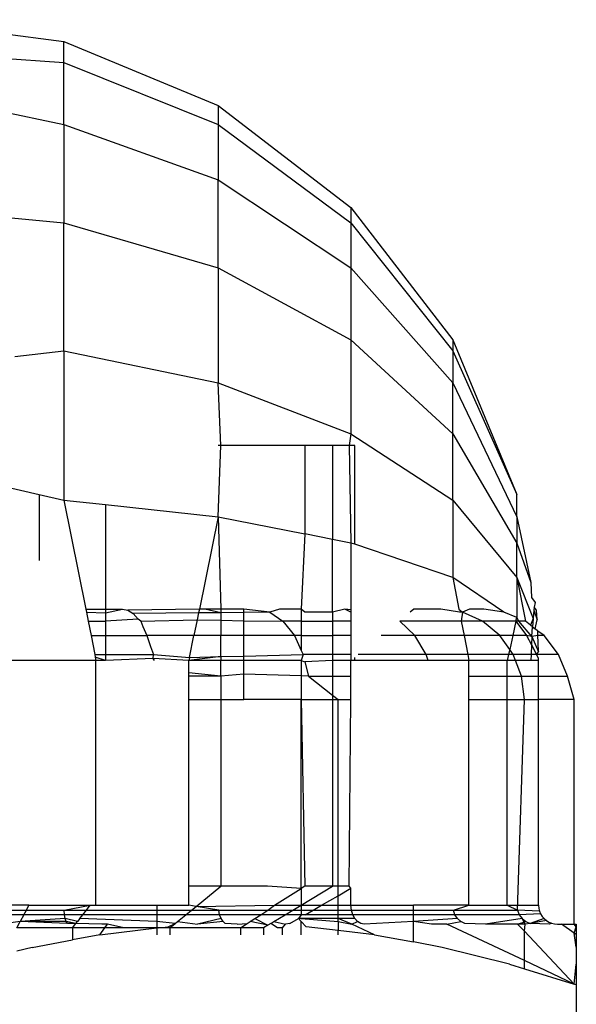
# Model space of a CAD drawing. Units: metres. Extents: x -8.1 to 9.4, y -6.4 to 14.5.
# Drawn here: x 4.8 to 4.8, y -0.2 to -0.2 of the extents above; entities that cross this region are included whole.
import ezdxf

# ---------------------------------------------------------------- set-up
doc = ezdxf.new("R2010")
doc.units = ezdxf.units.M

msp = doc.modelspace()

# ---------------------------------------------------------------- linework, layer by layer
for p, q in [((4.806899, -0.169428), (4.809102, -0.169718)), ((4.809102, -0.169998), (4.809102, -0.169718)), ((4.809102, -0.169718), (4.811156, -0.170568)), ((4.806899, -0.169844), (4.809102, -0.169998)), ((4.809102, -0.17082), (4.809102, -0.169998)), ((4.809102, -0.169998), (4.811156, -0.17082)), ((4.806899, -0.170356), (4.809102, -0.17082)), ((4.811156, -0.170568), (4.811156, -0.17082)), ((4.811156, -0.170568), (4.81292, -0.171922)), ((4.809102, -0.17082), (4.811156, -0.171556)), ((4.809102, -0.17082), (4.809102, -0.172127)), ((4.811156, -0.17082), (4.811156, -0.171556)), ((4.811156, -0.17082), (4.81292, -0.172127)), ((4.811156, -0.172728), (4.811156, -0.171556)), ((4.811156, -0.171556), (4.81292, -0.172728)), ((4.806899, -0.171922), (4.809102, -0.172127)), ((4.81292, -0.171922), (4.81292, -0.172127)), ((4.81292, -0.171922), (4.814273, -0.173685)), ((4.809102, -0.17383), (4.809102, -0.172127)), ((4.809102, -0.172127), (4.811156, -0.172728)), ((4.81292, -0.172127), (4.81292, -0.172728)), ((4.81292, -0.172127), (4.814273, -0.17383)), ((4.811156, -0.172728), (4.811156, -0.174256)), ((4.811156, -0.172728), (4.81292, -0.173685)), ((4.81292, -0.172728), (4.81292, -0.173685)), ((4.81292, -0.172728), (4.814273, -0.174256)), ((4.81292, -0.173685), (4.81292, -0.174932)), ((4.81292, -0.173685), (4.814273, -0.174932)), ((4.814273, -0.173685), (4.814273, -0.17383)), ((4.814273, -0.173685), (4.815124, -0.175739)), ((4.808452, -0.173903), (4.809102, -0.17383)), ((4.809102, -0.17383), (4.811156, -0.174256)), ((4.809102, -0.17383), (4.809102, -0.175814)), ((4.814273, -0.17383), (4.814273, -0.174256)), ((4.814273, -0.17383), (4.815124, -0.175739)), ((4.811156, -0.174256), (4.81292, -0.174932)), ((4.811191, -0.175088), (4.811156, -0.174256)), ((4.814273, -0.174932), (4.814273, -0.174256)), ((4.814273, -0.174256), (4.815124, -0.176034)), ((4.81292, -0.174932), (4.812895, -0.175088)), ((4.81292, -0.174932), (4.814273, -0.175814)), ((4.814273, -0.175814), (4.814273, -0.174932)), ((4.814273, -0.174932), (4.815124, -0.176385)), ((4.811191, -0.175088), (4.811156, -0.175088)), ((4.811156, -0.176034), (4.811191, -0.175088)), ((4.812308, -0.175088), (4.811191, -0.175088)), ((4.812672, -0.175088), (4.812308, -0.175088)), ((4.812308, -0.175088), (4.812308, -0.176263)), ((4.812895, -0.175088), (4.812672, -0.175088)), ((4.812672, -0.175088), (4.812672, -0.176335)), ((4.81297, -0.175088), (4.812895, -0.175088)), ((4.812895, -0.175088), (4.81292, -0.176385)), ((4.81297, -0.176401), (4.81297, -0.175088)), ((4.806899, -0.175312), (4.808775, -0.175739)), ((4.808775, -0.175739), (4.808775, -0.176615)), ((4.808775, -0.175739), (4.809102, -0.175814)), ((4.815124, -0.176034), (4.815124, -0.175739)), ((4.809102, -0.175814), (4.809655, -0.175873)), ((4.809102, -0.175814), (4.809393, -0.177263)), ((4.809655, -0.175873), (4.811156, -0.176034)), ((4.809655, -0.175873), (4.809655, -0.177263)), ((4.814273, -0.175814), (4.814273, -0.176841)), ((4.814273, -0.175814), (4.815124, -0.176841)), ((4.811156, -0.176034), (4.810904, -0.177263)), ((4.811156, -0.176034), (4.811191, -0.177263)), ((4.811156, -0.176034), (4.812308, -0.176263)), ((4.815124, -0.176034), (4.815124, -0.176385)), ((4.815124, -0.176034), (4.815311, -0.176908)), ((4.812308, -0.176263), (4.812258, -0.177263)), ((4.812672, -0.176335), (4.812308, -0.176263)), ((4.81292, -0.176385), (4.812672, -0.176335)), ((4.812672, -0.177304), (4.812672, -0.176335)), ((4.81297, -0.176401), (4.81292, -0.176385)), ((4.81292, -0.176385), (4.81292, -0.17727)), ((4.814273, -0.176841), (4.81297, -0.176401)), ((4.815124, -0.176841), (4.815124, -0.176385)), ((4.815124, -0.176385), (4.815311, -0.176908)), ((4.814953, -0.177304), (4.814273, -0.176841)), ((4.814273, -0.176841), (4.814355, -0.177263)), ((4.815124, -0.176841), (4.815124, -0.177373)), ((4.815124, -0.176841), (4.815341, -0.177387)), ((4.815124, -0.176841), (4.815241, -0.177424)), ((4.815311, -0.176908), (4.81532, -0.177106)), ((4.81532, -0.177106), (4.815367, -0.177172)), ((4.815367, -0.177172), (4.815355, -0.177235)), ((4.809393, -0.177263), (4.809655, -0.177263)), ((4.809393, -0.177263), (4.809402, -0.177304)), ((4.809402, -0.177304), (4.809655, -0.177311)), ((4.809402, -0.177304), (4.809426, -0.177424)), ((4.809655, -0.177263), (4.809882, -0.177263)), ((4.809655, -0.177311), (4.809882, -0.177263)), ((4.809655, -0.177263), (4.809655, -0.177311)), ((4.809655, -0.177311), (4.809655, -0.177424)), ((4.809882, -0.177263), (4.809954, -0.177278)), ((4.810904, -0.177263), (4.809954, -0.177278)), ((4.809954, -0.177278), (4.810024, -0.177322)), ((4.810894, -0.177313), (4.810024, -0.177322)), ((4.810024, -0.177322), (4.810091, -0.177394)), ((4.810894, -0.177313), (4.810875, -0.177406)), ((4.810904, -0.177263), (4.810894, -0.177313)), ((4.811191, -0.17731), (4.810894, -0.177313)), ((4.810975, -0.177263), (4.810904, -0.177263)), ((4.811191, -0.17731), (4.810975, -0.177263)), ((4.811191, -0.177263), (4.810975, -0.177263)), ((4.811496, -0.177263), (4.811191, -0.177263)), ((4.811191, -0.177263), (4.811191, -0.17731)), ((4.811496, -0.177307), (4.811191, -0.17731)), ((4.811191, -0.17731), (4.811191, -0.177411)), ((4.811839, -0.177304), (4.811496, -0.177263)), ((4.811496, -0.177307), (4.811496, -0.177263)), ((4.811839, -0.177304), (4.811496, -0.177307)), ((4.811496, -0.177416), (4.811496, -0.177307)), ((4.811968, -0.177263), (4.811839, -0.177304)), ((4.811839, -0.177304), (4.812015, -0.177424)), ((4.812258, -0.177263), (4.811968, -0.177263)), ((4.812308, -0.177304), (4.812258, -0.177263)), ((4.812258, -0.177263), (4.812258, -0.177424)), ((4.812672, -0.177304), (4.812308, -0.177304)), ((4.812836, -0.177263), (4.812672, -0.177304)), ((4.812672, -0.177304), (4.812672, -0.177424)), ((4.81292, -0.17727), (4.812836, -0.177263)), ((4.81292, -0.177304), (4.812836, -0.177263)), ((4.81292, -0.17727), (4.81292, -0.177304)), ((4.81292, -0.177304), (4.81292, -0.177424)), ((4.813755, -0.177263), (4.813705, -0.177304)), ((4.814115, -0.177263), (4.813755, -0.177263)), ((4.814362, -0.177304), (4.814115, -0.177263)), ((4.814355, -0.177263), (4.814403, -0.177304)), ((4.814403, -0.177304), (4.814362, -0.177304)), ((4.814403, -0.177304), (4.814386, -0.177424)), ((4.814495, -0.177263), (4.814403, -0.177304)), ((4.81467, -0.177424), (4.814403, -0.177304)), ((4.814688, -0.177263), (4.814495, -0.177263)), ((4.814953, -0.177304), (4.814688, -0.177263)), ((4.815124, -0.177373), (4.814953, -0.177304)), ((4.815351, -0.177277), (4.815341, -0.177387)), ((4.815355, -0.177235), (4.815351, -0.177277)), ((4.815351, -0.177277), (4.815396, -0.177405)), ((4.815388, -0.177275), (4.815355, -0.177235)), ((4.815396, -0.177405), (4.815388, -0.177275)), ((4.809426, -0.177424), (4.809655, -0.177424)), ((4.809426, -0.177424), (4.809464, -0.177615)), ((4.810091, -0.177394), (4.809655, -0.177424)), ((4.809655, -0.177424), (4.809655, -0.177615)), ((4.810126, -0.177424), (4.810091, -0.177394)), ((4.810126, -0.177424), (4.810875, -0.177406)), ((4.810126, -0.177424), (4.810152, -0.177493)), ((4.810875, -0.177406), (4.810832, -0.177615)), ((4.810875, -0.177406), (4.811191, -0.177411)), ((4.811191, -0.177411), (4.811496, -0.177416)), ((4.811191, -0.177411), (4.811191, -0.177615)), ((4.811496, -0.177416), (4.812015, -0.177424)), ((4.811496, -0.177615), (4.811496, -0.177416)), ((4.812015, -0.177424), (4.812167, -0.177615)), ((4.812258, -0.177424), (4.812015, -0.177424)), ((4.812258, -0.177424), (4.812258, -0.177615)), ((4.812258, -0.177424), (4.812672, -0.177424)), ((4.81292, -0.177424), (4.812672, -0.177424)), ((4.812672, -0.177424), (4.812672, -0.177615)), ((4.81292, -0.177424), (4.81292, -0.177615)), ((4.813768, -0.177615), (4.81357, -0.177424)), ((4.814386, -0.177424), (4.81357, -0.177424)), ((4.81467, -0.177424), (4.814386, -0.177424)), ((4.814386, -0.177424), (4.814423, -0.177615)), ((4.8149, -0.177615), (4.81467, -0.177424)), ((4.815112, -0.177424), (4.81467, -0.177424)), ((4.815112, -0.177424), (4.81507, -0.177615)), ((4.815112, -0.177424), (4.815124, -0.177373)), ((4.815151, -0.177424), (4.815112, -0.177424)), ((4.815112, -0.177424), (4.815253, -0.177615)), ((4.815151, -0.177424), (4.815124, -0.177373)), ((4.815241, -0.177424), (4.815151, -0.177424)), ((4.815326, -0.177627), (4.815151, -0.177424)), ((4.815308, -0.177476), (4.815241, -0.177424)), ((4.815341, -0.177387), (4.815308, -0.177476)), ((4.815341, -0.177387), (4.815334, -0.177496)), ((4.815368, -0.177522), (4.815396, -0.177405)), ((4.810152, -0.177493), (4.810207, -0.177615)), ((4.815334, -0.177496), (4.815308, -0.177476)), ((4.815326, -0.177627), (4.815334, -0.177496)), ((4.815334, -0.177496), (4.815368, -0.177522)), ((4.815402, -0.177557), (4.815368, -0.177522)), ((4.815488, -0.177615), (4.815402, -0.177557)), ((4.815404, -0.177615), (4.815402, -0.177557)), ((4.809464, -0.177615), (4.809655, -0.177615)), ((4.809464, -0.177615), (4.809514, -0.177864)), ((4.809655, -0.177615), (4.810207, -0.177615)), ((4.809655, -0.177615), (4.809655, -0.177864)), ((4.810207, -0.177615), (4.810254, -0.177758)), ((4.810832, -0.177615), (4.810207, -0.177615)), ((4.810772, -0.177906), (4.810832, -0.177615)), ((4.811191, -0.177615), (4.810832, -0.177615)), ((4.811496, -0.177615), (4.811191, -0.177615)), ((4.811191, -0.177894), (4.811191, -0.177615)), ((4.812167, -0.177615), (4.811496, -0.177615)), ((4.811496, -0.177886), (4.811496, -0.177615)), ((4.812167, -0.177615), (4.812258, -0.17781)), ((4.812258, -0.177615), (4.812167, -0.177615)), ((4.812258, -0.177615), (4.812258, -0.17781)), ((4.812258, -0.177615), (4.812672, -0.177615)), ((4.81292, -0.177615), (4.812672, -0.177615)), ((4.812672, -0.177615), (4.812672, -0.177864)), ((4.81292, -0.177615), (4.81292, -0.177864)), ((4.813768, -0.177615), (4.813323, -0.177615)), ((4.813919, -0.177864), (4.813768, -0.177615)), ((4.814423, -0.177615), (4.813768, -0.177615)), ((4.8149, -0.177615), (4.814423, -0.177615)), ((4.814423, -0.177615), (4.814471, -0.177864)), ((4.81503, -0.177797), (4.8149, -0.177615)), ((4.81507, -0.177615), (4.8149, -0.177615)), ((4.81507, -0.177615), (4.81503, -0.177797)), ((4.815253, -0.177615), (4.81507, -0.177615)), ((4.815326, -0.177627), (4.815253, -0.177615)), ((4.815253, -0.177615), (4.81532, -0.177739)), ((4.815326, -0.177627), (4.81532, -0.177739)), ((4.815404, -0.177615), (4.815326, -0.177627)), ((4.815326, -0.177627), (4.815411, -0.177832)), ((4.815407, -0.177707), (4.815404, -0.177615)), ((4.815488, -0.177615), (4.815404, -0.177615)), ((4.815411, -0.177832), (4.815407, -0.177707)), ((4.815677, -0.177864), (4.815488, -0.177615)), ((4.810254, -0.177758), (4.810295, -0.177864)), ((4.812258, -0.17781), (4.812283, -0.177864)), ((4.81503, -0.177797), (4.815015, -0.177864)), ((4.815077, -0.177864), (4.81503, -0.177797)), ((4.81532, -0.177739), (4.815313, -0.177864)), ((4.81532, -0.177739), (4.815386, -0.177864)), ((4.815386, -0.177864), (4.815411, -0.177832)), ((4.80953, -0.177943), (4.808067, -0.177943)), ((4.809514, -0.177864), (4.809655, -0.177864)), ((4.809514, -0.177864), (4.809521, -0.1779)), ((4.809655, -0.177943), (4.809521, -0.1779)), ((4.809521, -0.1779), (4.80953, -0.177943)), ((4.80953, -0.181199), (4.80953, -0.177943)), ((4.809655, -0.177943), (4.80953, -0.177943)), ((4.809655, -0.177864), (4.810295, -0.177864)), ((4.809655, -0.177864), (4.809655, -0.177943)), ((4.810291, -0.177919), (4.809655, -0.177943)), ((4.810291, -0.177919), (4.810295, -0.177864)), ((4.810764, -0.177943), (4.810291, -0.177919)), ((4.810307, -0.177943), (4.810291, -0.177919)), ((4.810295, -0.177864), (4.810772, -0.177906)), ((4.811191, -0.177894), (4.810764, -0.177943)), ((4.810772, -0.177906), (4.810764, -0.177943)), ((4.811191, -0.177943), (4.810764, -0.177943)), ((4.810764, -0.178107), (4.810764, -0.177943)), ((4.810772, -0.177906), (4.811191, -0.177894)), ((4.811191, -0.177894), (4.811496, -0.177886)), ((4.811191, -0.177894), (4.811191, -0.177943)), ((4.811496, -0.177943), (4.811191, -0.177943)), ((4.811191, -0.178154), (4.811191, -0.177943)), ((4.811496, -0.177886), (4.812283, -0.177864)), ((4.811496, -0.177943), (4.811496, -0.177886)), ((4.811496, -0.178128), (4.811496, -0.177943)), ((4.812258, -0.177943), (4.811496, -0.177943)), ((4.812283, -0.177864), (4.812258, -0.177943)), ((4.812258, -0.177943), (4.812308, -0.177963)), ((4.812258, -0.177943), (4.812258, -0.178151)), ((4.812672, -0.177864), (4.812283, -0.177864)), ((4.812672, -0.177943), (4.812308, -0.177963)), ((4.812308, -0.177963), (4.812356, -0.178154)), ((4.81292, -0.177864), (4.812672, -0.177864)), ((4.812672, -0.177864), (4.812672, -0.177943)), ((4.812672, -0.177943), (4.812672, -0.178154)), ((4.81292, -0.177943), (4.812672, -0.177943)), ((4.81292, -0.177864), (4.81292, -0.177943)), ((4.81292, -0.178154), (4.81292, -0.177943)), ((4.81297, -0.177943), (4.81292, -0.177943)), ((4.81297, -0.177943), (4.81297, -0.177903)), ((4.813945, -0.177943), (4.81297, -0.177943)), ((4.813919, -0.177864), (4.813017, -0.177864)), ((4.813945, -0.177943), (4.813919, -0.177864)), ((4.814471, -0.177864), (4.813919, -0.177864)), ((4.814486, -0.177943), (4.813945, -0.177943)), ((4.814471, -0.177864), (4.814486, -0.177943)), ((4.815015, -0.177864), (4.814471, -0.177864)), ((4.814997, -0.177943), (4.814486, -0.177943)), ((4.814486, -0.178154), (4.814486, -0.177943)), ((4.815015, -0.177864), (4.814997, -0.177943)), ((4.815107, -0.177943), (4.814997, -0.177943)), ((4.814997, -0.178154), (4.814997, -0.177943)), ((4.815077, -0.177864), (4.815015, -0.177864)), ((4.815107, -0.177943), (4.815077, -0.177864)), ((4.815313, -0.177864), (4.815077, -0.177864)), ((4.815188, -0.178154), (4.815107, -0.177943)), ((4.815309, -0.177943), (4.815107, -0.177943)), ((4.815313, -0.177864), (4.815309, -0.177943)), ((4.815414, -0.177943), (4.815309, -0.177943)), ((4.815386, -0.177864), (4.815313, -0.177864)), ((4.815413, -0.177914), (4.815386, -0.177864)), ((4.815677, -0.177864), (4.815386, -0.177864)), ((4.815414, -0.177943), (4.815413, -0.177914)), ((4.815414, -0.178154), (4.815414, -0.177943)), ((4.815796, -0.178154), (4.815677, -0.177864)), ((4.811191, -0.178154), (4.810764, -0.178107)), ((4.810764, -0.178154), (4.810764, -0.178107)), ((4.811191, -0.178154), (4.810764, -0.178154)), ((4.810764, -0.178465), (4.810764, -0.178154)), ((4.811496, -0.178128), (4.811191, -0.178154)), ((4.811191, -0.178154), (4.811191, -0.178465)), ((4.812258, -0.178151), (4.811496, -0.178128)), ((4.811496, -0.178465), (4.811496, -0.178128)), ((4.812258, -0.178151), (4.812258, -0.178465)), ((4.812356, -0.178154), (4.812258, -0.178151)), ((4.812356, -0.178154), (4.812672, -0.178154)), ((4.812356, -0.178154), (4.812672, -0.178405)), ((4.812672, -0.178154), (4.81292, -0.178154)), ((4.812672, -0.178154), (4.812672, -0.178405)), ((4.81292, -0.178465), (4.81292, -0.178154)), ((4.814486, -0.178154), (4.814997, -0.178154)), ((4.814486, -0.178465), (4.814486, -0.178154)), ((4.814997, -0.178154), (4.815188, -0.178154)), ((4.814997, -0.178465), (4.814997, -0.178154)), ((4.815225, -0.178465), (4.815188, -0.178154)), ((4.815188, -0.178154), (4.815414, -0.178154)), ((4.815414, -0.178154), (4.815796, -0.178154)), ((4.815414, -0.178465), (4.815414, -0.178154)), ((4.815886, -0.178465), (4.815796, -0.178154)), ((4.810764, -0.178465), (4.811191, -0.178465)), ((4.810764, -0.180944), (4.810764, -0.178465)), ((4.811191, -0.178465), (4.811191, -0.180944)), ((4.811191, -0.178465), (4.811496, -0.178465)), ((4.812258, -0.178465), (4.811496, -0.178465)), ((4.812258, -0.178465), (4.812308, -0.180944)), ((4.812258, -0.178465), (4.812672, -0.178465)), ((4.812258, -0.180977), (4.812258, -0.178465)), ((4.812672, -0.178405), (4.812748, -0.178465)), ((4.812672, -0.178405), (4.812672, -0.178465)), ((4.812672, -0.178465), (4.812672, -0.180944)), ((4.812672, -0.178465), (4.812748, -0.178465)), ((4.812748, -0.178465), (4.81292, -0.178465)), ((4.812748, -0.180944), (4.812748, -0.178465)), ((4.812895, -0.180944), (4.81292, -0.178465)), ((4.814486, -0.181199), (4.814486, -0.178465)), ((4.814486, -0.178465), (4.814997, -0.178465)), ((4.814997, -0.178465), (4.815225, -0.178465)), ((4.814997, -0.181199), (4.814997, -0.178465)), ((4.815132, -0.181264), (4.815225, -0.178465)), ((4.815225, -0.178465), (4.815414, -0.178465)), ((4.815413, -0.181199), (4.815414, -0.178465)), ((4.815886, -0.178465), (4.815414, -0.178465)), ((4.815886, -0.181449), (4.815886, -0.178465)), ((4.811191, -0.180944), (4.810764, -0.180944)), ((4.810764, -0.181199), (4.810764, -0.180944)), ((4.81086, -0.181215), (4.811191, -0.180944)), ((4.81181, -0.180944), (4.811191, -0.180944)), ((4.812258, -0.180977), (4.81181, -0.180944)), ((4.811904, -0.181199), (4.812258, -0.180977)), ((4.812308, -0.180944), (4.812258, -0.180977)), ((4.812258, -0.181199), (4.812672, -0.180944)), ((4.812258, -0.180977), (4.812258, -0.181199)), ((4.812672, -0.180944), (4.812308, -0.180944)), ((4.812748, -0.180944), (4.812672, -0.180944)), ((4.812895, -0.180944), (4.812748, -0.180944)), ((4.812748, -0.181072), (4.812748, -0.180944)), ((4.812748, -0.181072), (4.81292, -0.180973)), ((4.81292, -0.180973), (4.812895, -0.180944)), ((4.81292, -0.181199), (4.81292, -0.180973)), ((4.812528, -0.181199), (4.812748, -0.181072)), ((4.812748, -0.181199), (4.812748, -0.181072)), ((4.808638, -0.181199), (4.807661, -0.181199)), ((4.808604, -0.181264), (4.808638, -0.181199)), ((4.808638, -0.181199), (4.809454, -0.181199)), ((4.809105, -0.181264), (4.809454, -0.181199)), ((4.809403, -0.181264), (4.809454, -0.181199)), ((4.809454, -0.181199), (4.80953, -0.181199)), ((4.80953, -0.181199), (4.810341, -0.181199)), ((4.810341, -0.181199), (4.810764, -0.181199)), ((4.810341, -0.181199), (4.810341, -0.181264)), ((4.81086, -0.181215), (4.810764, -0.181199)), ((4.8108, -0.181264), (4.81086, -0.181215)), ((4.81086, -0.181215), (4.811904, -0.181199)), ((4.811161, -0.181264), (4.81086, -0.181215)), ((4.811815, -0.181264), (4.811904, -0.181199)), ((4.811904, -0.181199), (4.812258, -0.181199)), ((4.812146, -0.181264), (4.812258, -0.181199)), ((4.812258, -0.181199), (4.812528, -0.181199)), ((4.812258, -0.181199), (4.812258, -0.181264)), ((4.812416, -0.181264), (4.812528, -0.181199)), ((4.812528, -0.181199), (4.812748, -0.181199)), ((4.812748, -0.181264), (4.812748, -0.181199)), ((4.812748, -0.181199), (4.81292, -0.181199)), ((4.812926, -0.181264), (4.81292, -0.181199)), ((4.81292, -0.181199), (4.813749, -0.181199)), ((4.813749, -0.181264), (4.813749, -0.181199)), ((4.814486, -0.181199), (4.813749, -0.181199)), ((4.814281, -0.181264), (4.814486, -0.181199)), ((4.814486, -0.181199), (4.814997, -0.181199)), ((4.814997, -0.181199), (4.815132, -0.181264)), ((4.814997, -0.181199), (4.815309, -0.181199)), ((4.815309, -0.181199), (4.815413, -0.181199)), ((4.815413, -0.181199), (4.815418, -0.181242)), ((4.815418, -0.181242), (4.815426, -0.181276)), ((4.807661, -0.181264), (4.808604, -0.181264)), ((4.808571, -0.181324), (4.807661, -0.181324)), ((4.808571, -0.181324), (4.808522, -0.181416)), ((4.809121, -0.181376), (4.808522, -0.181416)), ((4.808571, -0.181324), (4.808604, -0.181264)), ((4.809111, -0.181324), (4.808571, -0.181324)), ((4.808604, -0.181264), (4.809105, -0.181264)), ((4.809111, -0.181324), (4.809105, -0.181264)), ((4.809105, -0.181264), (4.809403, -0.181264)), ((4.809121, -0.181376), (4.809111, -0.181324)), ((4.809356, -0.181324), (4.809111, -0.181324)), ((4.809135, -0.181416), (4.809121, -0.181376)), ((4.809284, -0.181416), (4.809121, -0.181376)), ((4.809315, -0.181376), (4.809284, -0.181416)), ((4.809315, -0.181376), (4.809356, -0.181324)), ((4.810341, -0.181416), (4.809315, -0.181376)), ((4.809356, -0.181324), (4.809403, -0.181264)), ((4.810341, -0.181324), (4.809356, -0.181324)), ((4.809403, -0.181264), (4.810341, -0.181264)), ((4.810341, -0.181264), (4.810341, -0.181324)), ((4.810341, -0.181264), (4.8108, -0.181264)), ((4.810726, -0.181324), (4.810341, -0.181324)), ((4.810341, -0.181324), (4.810341, -0.181416)), ((4.810614, -0.181416), (4.810726, -0.181324)), ((4.810726, -0.181324), (4.8108, -0.181264)), ((4.811173, -0.181324), (4.810726, -0.181324)), ((4.8108, -0.181264), (4.811161, -0.181264)), ((4.811193, -0.181376), (4.810878, -0.181449)), ((4.811173, -0.181324), (4.811161, -0.181264)), ((4.811161, -0.181264), (4.811815, -0.181264)), ((4.811193, -0.181376), (4.811173, -0.181324)), ((4.811721, -0.181324), (4.811173, -0.181324)), ((4.811219, -0.181416), (4.811193, -0.181376)), ((4.81158, -0.181416), (4.811641, -0.181376)), ((4.811641, -0.181376), (4.811721, -0.181324)), ((4.811641, -0.181376), (4.811814, -0.181465)), ((4.811721, -0.181324), (4.811815, -0.181264)), ((4.812047, -0.181324), (4.811721, -0.181324)), ((4.811815, -0.181264), (4.812146, -0.181264)), ((4.811896, -0.181416), (4.812047, -0.181324)), ((4.812047, -0.181324), (4.812146, -0.181264)), ((4.812258, -0.181324), (4.812047, -0.181324)), ((4.812109, -0.181441), (4.812222, -0.181376)), ((4.812146, -0.181264), (4.812258, -0.181264)), ((4.812258, -0.181324), (4.812222, -0.181376)), ((4.812222, -0.181376), (4.812258, -0.181416)), ((4.812258, -0.181376), (4.812222, -0.181376)), ((4.812258, -0.181264), (4.812416, -0.181264)), ((4.812258, -0.181264), (4.812258, -0.181324)), ((4.812311, -0.181324), (4.812258, -0.181324)), ((4.812748, -0.181376), (4.812258, -0.181376)), ((4.812258, -0.181376), (4.812748, -0.181416)), ((4.812311, -0.181324), (4.812416, -0.181264)), ((4.812748, -0.181324), (4.812311, -0.181324)), ((4.812416, -0.181264), (4.812748, -0.181264)), ((4.812748, -0.181324), (4.812748, -0.181264)), ((4.812748, -0.181264), (4.812926, -0.181264)), ((4.812748, -0.181376), (4.812748, -0.181324)), ((4.812944, -0.181324), (4.812748, -0.181324)), ((4.812748, -0.181416), (4.812748, -0.181376)), ((4.812932, -0.181449), (4.812748, -0.181376)), ((4.812972, -0.181376), (4.812748, -0.181376)), ((4.812944, -0.181324), (4.812926, -0.181264)), ((4.812926, -0.181264), (4.813749, -0.181264)), ((4.812972, -0.181376), (4.812944, -0.181324)), ((4.813749, -0.181324), (4.812944, -0.181324)), ((4.813008, -0.181416), (4.812972, -0.181376)), ((4.813749, -0.181264), (4.814281, -0.181264)), ((4.813749, -0.181324), (4.813749, -0.181264)), ((4.814302, -0.181324), (4.813749, -0.181324)), ((4.813749, -0.181416), (4.813749, -0.181324)), ((4.814337, -0.181376), (4.813749, -0.181416)), ((4.814281, -0.181264), (4.815132, -0.181264)), ((4.814302, -0.181324), (4.814281, -0.181264)), ((4.815156, -0.181324), (4.814302, -0.181324)), ((4.814337, -0.181376), (4.814302, -0.181324)), ((4.814382, -0.181416), (4.814337, -0.181376)), ((4.815195, -0.181376), (4.814709, -0.181449)), ((4.815132, -0.181264), (4.815156, -0.181324)), ((4.815426, -0.181276), (4.815132, -0.181264)), ((4.815441, -0.181313), (4.815156, -0.181324)), ((4.815156, -0.181324), (4.815195, -0.181376)), ((4.815195, -0.181376), (4.815245, -0.181416)), ((4.815235, -0.181449), (4.815195, -0.181376)), ((4.815487, -0.181376), (4.815303, -0.181441)), ((4.815426, -0.181276), (4.815441, -0.181313)), ((4.815441, -0.181313), (4.815462, -0.181346)), ((4.815462, -0.181346), (4.815487, -0.181376)), ((4.815487, -0.181376), (4.815517, -0.181402)), ((4.808522, -0.181416), (4.80827, -0.181449)), ((4.808477, -0.181499), (4.808522, -0.181416)), ((4.809218, -0.181499), (4.808477, -0.181499)), ((4.809135, -0.181416), (4.808522, -0.181416)), ((4.809151, -0.181441), (4.808522, -0.181416)), ((4.809151, -0.181441), (4.809135, -0.181416)), ((4.809264, -0.181441), (4.809135, -0.181416)), ((4.809264, -0.181441), (4.809151, -0.181441)), ((4.809218, -0.181499), (4.809264, -0.181441)), ((4.809218, -0.181499), (4.809218, -0.181657)), ((4.809648, -0.181499), (4.809218, -0.181499)), ((4.809264, -0.181441), (4.809284, -0.181416)), ((4.809607, -0.181449), (4.809264, -0.181441)), ((4.809581, -0.18159), (4.809648, -0.181499)), ((4.809581, -0.18159), (4.810341, -0.181499)), ((4.809685, -0.181449), (4.809607, -0.181449)), ((4.809648, -0.181499), (4.809685, -0.181449)), ((4.809902, -0.181499), (4.809648, -0.181499)), ((4.809902, -0.181499), (4.809685, -0.181449)), ((4.810341, -0.181499), (4.809902, -0.181499)), ((4.810583, -0.181441), (4.810341, -0.181416)), ((4.810341, -0.181416), (4.810341, -0.181499)), ((4.810341, -0.181499), (4.810341, -0.18159)), ((4.810367, -0.181499), (4.810341, -0.181499)), ((4.810367, -0.181499), (4.81049, -0.181485)), ((4.810511, -0.181499), (4.810367, -0.181499)), ((4.81049, -0.181485), (4.810583, -0.181441)), ((4.810511, -0.181499), (4.810583, -0.181441)), ((4.810511, -0.181499), (4.810511, -0.18159)), ((4.811451, -0.181499), (4.810511, -0.181499)), ((4.810583, -0.181441), (4.810614, -0.181416)), ((4.810614, -0.181416), (4.810878, -0.181449)), ((4.811219, -0.181416), (4.810878, -0.181449)), ((4.811249, -0.181441), (4.811219, -0.181416)), ((4.811407, -0.181449), (4.811249, -0.181441)), ((4.811407, -0.181449), (4.811541, -0.181441)), ((4.811451, -0.181499), (4.811541, -0.181441)), ((4.811758, -0.181499), (4.811451, -0.181499)), ((4.811451, -0.181499), (4.811451, -0.18159)), ((4.811541, -0.181441), (4.81158, -0.181416)), ((4.811814, -0.181465), (4.81158, -0.181416)), ((4.811814, -0.181465), (4.811758, -0.181499)), ((4.811758, -0.181499), (4.811758, -0.18159)), ((4.811854, -0.181441), (4.811814, -0.181465)), ((4.811854, -0.181441), (4.811896, -0.181416)), ((4.811945, -0.181499), (4.811854, -0.181441)), ((4.811896, -0.181416), (4.812051, -0.181449)), ((4.812008, -0.181499), (4.811945, -0.181499)), ((4.812008, -0.181499), (4.812051, -0.181449)), ((4.812008, -0.18159), (4.812008, -0.181499)), ((4.812109, -0.181441), (4.812051, -0.181449)), ((4.812324, -0.181485), (4.812258, -0.181416)), ((4.812258, -0.18159), (4.812258, -0.181416)), ((4.812748, -0.181534), (4.812324, -0.181485)), ((4.812748, -0.181416), (4.812932, -0.181449)), ((4.812748, -0.181416), (4.812748, -0.181534)), ((4.812932, -0.181449), (4.813008, -0.181416)), ((4.813233, -0.18159), (4.812932, -0.181449)), ((4.813051, -0.181441), (4.813008, -0.181416)), ((4.813097, -0.181449), (4.813051, -0.181441)), ((4.813749, -0.181416), (4.813097, -0.181449)), ((4.81399, -0.181449), (4.813749, -0.181416)), ((4.813749, -0.181686), (4.813749, -0.181416)), ((4.814193, -0.181449), (4.81399, -0.181449)), ((4.814193, -0.181449), (4.814382, -0.181416)), ((4.815225, -0.181932), (4.814193, -0.181449)), ((4.814434, -0.181441), (4.814382, -0.181416)), ((4.814709, -0.181449), (4.814434, -0.181441)), ((4.815135, -0.181449), (4.814709, -0.181449)), ((4.815135, -0.181449), (4.815245, -0.181416)), ((4.815235, -0.181449), (4.815135, -0.181449)), ((4.815225, -0.181542), (4.815135, -0.181449)), ((4.815225, -0.181542), (4.815235, -0.181449)), ((4.815303, -0.181441), (4.815235, -0.181449)), ((4.815245, -0.181416), (4.815303, -0.181441)), ((4.815517, -0.181402), (4.815303, -0.181441)), ((4.815557, -0.181449), (4.815303, -0.181441)), ((4.815517, -0.181402), (4.815551, -0.181422)), ((4.815551, -0.181422), (4.815587, -0.181437)), ((4.815587, -0.181437), (4.815557, -0.181449)), ((4.815587, -0.181437), (4.815625, -0.181446)), ((4.815625, -0.181446), (4.815664, -0.181449)), ((4.815664, -0.181449), (4.815718, -0.181449)), ((4.815718, -0.181449), (4.815886, -0.181449)), ((4.815886, -0.181569), (4.815718, -0.181449)), ((4.815886, -0.181449), (4.815915, -0.181449)), ((4.815915, -0.181485), (4.815886, -0.181449)), ((4.815886, -0.181569), (4.815915, -0.181485)), ((4.815915, -0.181449), (4.815915, -0.181485)), ((4.815915, -0.181485), (4.815915, -0.181589)), ((4.809581, -0.18159), (4.809218, -0.181657)), ((4.813233, -0.18159), (4.812748, -0.181534)), ((4.812748, -0.18159), (4.812748, -0.181534)), ((4.813233, -0.18159), (4.813749, -0.181686)), ((4.815886, -0.182246), (4.815225, -0.181542)), ((4.815225, -0.181932), (4.815225, -0.181542)), ((4.815915, -0.181589), (4.815886, -0.181569)), ((4.815915, -0.181757), (4.815886, -0.181569)), ((4.815915, -0.181589), (4.815915, -0.181757)), ((4.80868, -0.181758), (4.808477, -0.181808)), ((4.80868, -0.181758), (4.809218, -0.181657)), ((4.814133, -0.181758), (4.813749, -0.181686)), ((4.815027, -0.181982), (4.814133, -0.181758)), ((4.815915, -0.181757), (4.815915, -0.181982)), ((4.815027, -0.181982), (4.815225, -0.182043)), ((4.815886, -0.182246), (4.815225, -0.181932)), ((4.815225, -0.182043), (4.815225, -0.181932)), ((4.815225, -0.182043), (4.815886, -0.182246)), ((4.815886, -0.182246), (4.815915, -0.181982)), ((4.815915, -0.181982), (4.815915, -0.182255)), ((4.815915, -0.182255), (4.815886, -0.182246)), ((4.815915, -0.182255), (4.815915, -0.189285))]:
    msp.add_line(p, q)

doc.saveas('drawing.dxf')
